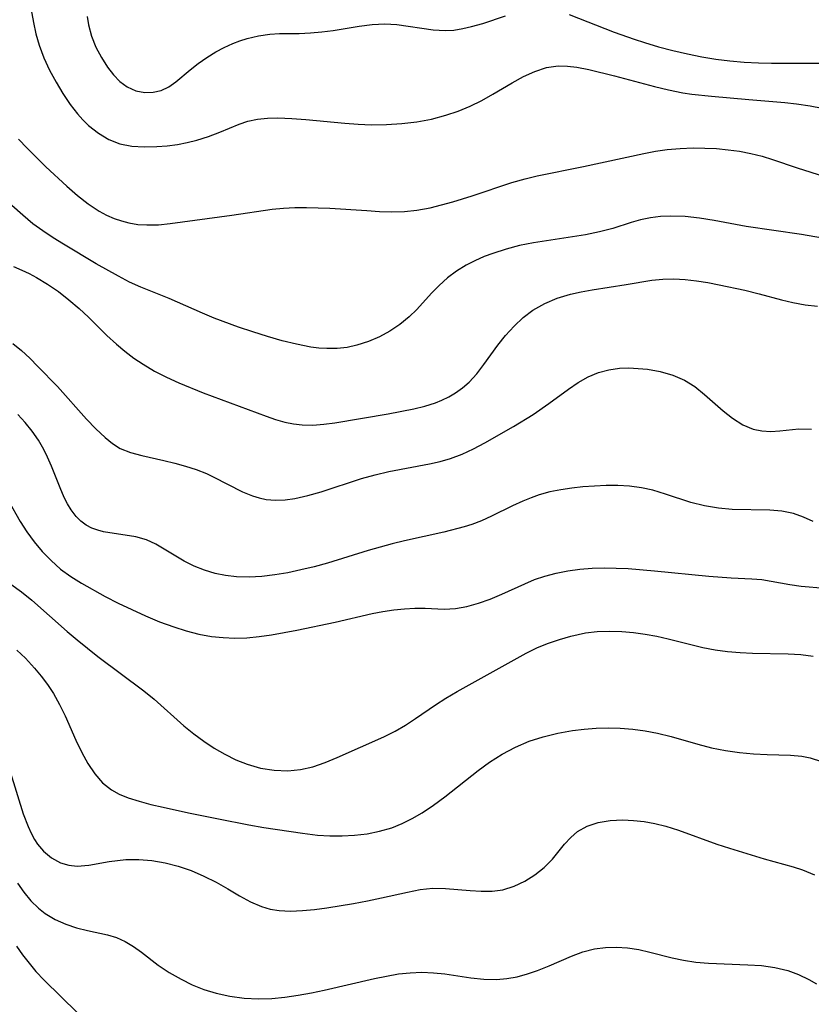
# Model space of a CAD drawing. Extents: x 2081422 to 2084975, y 3167873 to 3174705.
# Drawn here: x 2082059 to 2082160, y 3169458 to 3169584 of the extents above; entities that cross this region are included whole.
import ezdxf

# ---------------------------------------------------------------- set-up
doc = ezdxf.new("R2010")
doc.units = 0

msp = doc.modelspace()

# ---------------------------------------------------------------- linework, layer by layer
at = {"layer": 'Unknown_Line_Type', "color": 0}
for points in [[(2082059.85, 3169586.85, 2422), (2082060.38, 3169584.06, 2422), (2082060.7, 3169582.6, 2422), (2082061.11, 3169581.14, 2422), (2082061.72, 3169579.52, 2422), (2082062.46, 3169577.93, 2422), (2082063.28, 3169576.39, 2422), (2082064.17, 3169574.91, 2422), (2082065.11, 3169573.5, 2422), (2082066.03, 3169572.28, 2422), (2082066.73, 3169571.51, 2422), (2082067.48, 3169570.81, 2422), (2082068.73, 3169569.82, 2422), (2082070.08, 3169569.01, 2422), (2082071.51, 3169568.44, 2422), (2082073.03, 3169568.14, 2422), (2082074.62, 3169568.05, 2422), (2082076.25, 3169568.1, 2422), (2082077.58, 3169568.2, 2422), (2082078.91, 3169568.37, 2422), (2082080.15, 3169568.6, 2422), (2082081.38, 3169568.92, 2422), (2082082.89, 3169569.4, 2422), (2082084.36, 3169569.96, 2422), (2082086.85, 3169570.98, 2422), (2082087.95, 3169571.36, 2422), (2082089.18, 3169571.61, 2422), (2082090.47, 3169571.74, 2422), (2082091.82, 3169571.77, 2422), (2082093.59, 3169571.72, 2422), (2082095.4, 3169571.59, 2422), (2082100.44, 3169571.1, 2422), (2082102.15, 3169570.97, 2422), (2082103.86, 3169570.9, 2422), (2082105.8, 3169570.92, 2422), (2082107.74, 3169571.05, 2422), (2082109.67, 3169571.28, 2422), (2082111.56, 3169571.63, 2422), (2082113.42, 3169572.11, 2422), (2082115.01, 3169572.66, 2422), (2082116.55, 3169573.3, 2422), (2082118.05, 3169574.03, 2422), (2082119.48, 3169574.82, 2422), (2082121.93, 3169576.29, 2422), (2082123.4, 3169577.09, 2422), (2082124.88, 3169577.76, 2422), (2082126.38, 3169578.24, 2422), (2082127.88, 3169578.47, 2422), (2082129.05, 3169578.45, 2422), (2082130.25, 3169578.3, 2422), (2082131.81, 3169578, 2422), (2082135.09, 3169577.19, 2422), (2082140.27, 3169575.8, 2422), (2082142.07, 3169575.37, 2422), (2082143.89, 3169575.02, 2422), (2082145.04, 3169574.85, 2422), (2082147.58, 3169574.57, 2422), (2082152.37, 3169574.14, 2422), (2082157, 3169573.76, 2422), (2082158.5, 3169573.6, 2422), (2082160.27, 3169573.34, 2422), (2082161.8, 3169573.02, 2422)], [(2082129.29, 3169585.08, 2424), (2082135.06, 3169582.82, 2424), (2082137.64, 3169581.9, 2424), (2082138.96, 3169581.47, 2424), (2082140.78, 3169580.92, 2424), (2082142.62, 3169580.43, 2424), (2082144.49, 3169580, 2424), (2082146.36, 3169579.62, 2424), (2082148.12, 3169579.33, 2424), (2082149.94, 3169579.1, 2424), (2082151.78, 3169578.94, 2424), (2082153.61, 3169578.85, 2424), (2082155.31, 3169578.81, 2424), (2082162.23, 3169578.83, 2424)], [(2082067.28, 3169584.84, 2424), (2082067.44, 3169583.77, 2424), (2082067.84, 3169582.29, 2424), (2082068.41, 3169580.87, 2424), (2082069.11, 3169579.54, 2424), (2082069.91, 3169578.31, 2424), (2082070.68, 3169577.32, 2424), (2082071.51, 3169576.47, 2424), (2082072.42, 3169575.79, 2424), (2082073.53, 3169575.28, 2424), (2082074.7, 3169575.04, 2424), (2082075.78, 3169575.07, 2424), (2082076.82, 3169575.32, 2424), (2082077.81, 3169575.77, 2424), (2082078.71, 3169576.4, 2424), (2082080.55, 3169577.95, 2424), (2082081.57, 3169578.76, 2424), (2082082.66, 3169579.55, 2424), (2082083.82, 3169580.27, 2424), (2082084.91, 3169580.84, 2424), (2082086.04, 3169581.34, 2424), (2082086.94, 3169581.68, 2424), (2082087.85, 3169581.99, 2424), (2082089.31, 3169582.35, 2424), (2082090.79, 3169582.56, 2424), (2082092.04, 3169582.63, 2424), (2082094.55, 3169582.65, 2424), (2082096, 3169582.71, 2424), (2082097.45, 3169582.83, 2424), (2082098.91, 3169583.01, 2424), (2082102.28, 3169583.58, 2424), (2082103.94, 3169583.81, 2424), (2082105.58, 3169583.89, 2424), (2082107.13, 3169583.8, 2424), (2082111.78, 3169583.09, 2424), (2082113.33, 3169583.01, 2424), (2082114.46, 3169583.08, 2424), (2082115.6, 3169583.26, 2424), (2082116.73, 3169583.52, 2424), (2082118.19, 3169583.94, 2424), (2082121.11, 3169584.91, 2424)], [(2082058.47, 3169569.04, 2420), (2082059.55, 3169567.89, 2420), (2082061.98, 3169565.49, 2420), (2082064.66, 3169562.99, 2420), (2082066.03, 3169561.8, 2420), (2082067.41, 3169560.72, 2420), (2082068.84, 3169559.77, 2420), (2082069.78, 3169559.27, 2420), (2082070.74, 3169558.85, 2420), (2082071.69, 3169558.52, 2420), (2082072.65, 3169558.26, 2420), (2082073.8, 3169558.08, 2420), (2082074.96, 3169558.01, 2420), (2082076.45, 3169558.04, 2420), (2082077.96, 3169558.18, 2420), (2082085.88, 3169559.27, 2420), (2082091.07, 3169560.03, 2420), (2082092.53, 3169560.16, 2420), (2082093.99, 3169560.24, 2420), (2082095.49, 3169560.25, 2420), (2082098.49, 3169560.17, 2420), (2082103.26, 3169559.85, 2420), (2082104.88, 3169559.76, 2420), (2082106.49, 3169559.71, 2420), (2082108.09, 3169559.75, 2420), (2082109.67, 3169559.9, 2420), (2082111.39, 3169560.22, 2420), (2082114.31, 3169560.99, 2420), (2082116.82, 3169561.77, 2420), (2082121.9, 3169563.46, 2420), (2082123.61, 3169563.94, 2420), (2082125.15, 3169564.31, 2420), (2082131.13, 3169565.51, 2420), (2082138.88, 3169567.2, 2420), (2082140.39, 3169567.48, 2420), (2082141.9, 3169567.7, 2420), (2082143.56, 3169567.85, 2420), (2082145.23, 3169567.91, 2420), (2082146.73, 3169567.9, 2420), (2082148.24, 3169567.83, 2420), (2082149.73, 3169567.69, 2420), (2082151.2, 3169567.48, 2420), (2082152.65, 3169567.2, 2420), (2082154.08, 3169566.85, 2420), (2082155.45, 3169566.43, 2420), (2082158.62, 3169565.34, 2420), (2082163.87, 3169563.7, 2420)], [(2082161.87, 3169556.29, 2418), (2082159.16, 3169556.8, 2418), (2082152.06, 3169557.83, 2418), (2082147.94, 3169558.57, 2418), (2082146.06, 3169558.87, 2418), (2082144.2, 3169559.08, 2418), (2082142.37, 3169559.15, 2418), (2082141.03, 3169559.1, 2418), (2082139.73, 3169558.94, 2418), (2082138.45, 3169558.68, 2418), (2082137.27, 3169558.34, 2418), (2082134.91, 3169557.57, 2418), (2082133.17, 3169557.11, 2418), (2082131.37, 3169556.74, 2418), (2082124.7, 3169555.72, 2418), (2082122.91, 3169555.36, 2418), (2082121.16, 3169554.9, 2418), (2082119.44, 3169554.35, 2418), (2082118.34, 3169553.93, 2418), (2082117.15, 3169553.41, 2418), (2082116.01, 3169552.83, 2418), (2082114.78, 3169552.06, 2418), (2082113.62, 3169551.19, 2418), (2082112.54, 3169550.23, 2418), (2082111.56, 3169549.22, 2418), (2082109.68, 3169547.15, 2418), (2082108.69, 3169546.17, 2418), (2082107.5, 3169545.2, 2418), (2082106.23, 3169544.34, 2418), (2082104.87, 3169543.61, 2418), (2082103.46, 3169543, 2418), (2082101.99, 3169542.53, 2418), (2082100.72, 3169542.26, 2418), (2082099.42, 3169542.12, 2418), (2082098.12, 3169542.1, 2418), (2082097.1, 3169542.17, 2418), (2082096.07, 3169542.31, 2418), (2082094.22, 3169542.67, 2418), (2082092.36, 3169543.12, 2418), (2082090.48, 3169543.66, 2418), (2082088.61, 3169544.25, 2418), (2082086.74, 3169544.88, 2418), (2082083.63, 3169546.04, 2418), (2082082.1, 3169546.66, 2418), (2082077.84, 3169548.53, 2418), (2082074.21, 3169550, 2418), (2082072.75, 3169550.67, 2418), (2082071.31, 3169551.41, 2418), (2082068.45, 3169553.01, 2418), (2082064.25, 3169555.52, 2418), (2082062.9, 3169556.36, 2418), (2082061.58, 3169557.24, 2418), (2082060.32, 3169558.16, 2418), (2082059.01, 3169559.25, 2418), (2082056.52, 3169561.44, 2418)], [(2082057.82, 3169552.66, 2416), (2082058.87, 3169552.21, 2416), (2082059.82, 3169551.76, 2416), (2082060.76, 3169551.25, 2416), (2082062.19, 3169550.39, 2416), (2082063.58, 3169549.43, 2416), (2082064.95, 3169548.38, 2416), (2082066.26, 3169547.26, 2416), (2082067.46, 3169546.13, 2416), (2082069.82, 3169543.81, 2416), (2082071.04, 3169542.69, 2416), (2082072.13, 3169541.76, 2416), (2082073.28, 3169540.89, 2416), (2082074.47, 3169540.09, 2416), (2082075.95, 3169539.22, 2416), (2082077.49, 3169538.43, 2416), (2082079.06, 3169537.71, 2416), (2082082.2, 3169536.43, 2416), (2082090.31, 3169533.41, 2416), (2082091.51, 3169533, 2416), (2082092.71, 3169532.66, 2416), (2082093.83, 3169532.42, 2416), (2082094.95, 3169532.28, 2416), (2082096.33, 3169532.26, 2416), (2082097.72, 3169532.37, 2416), (2082099.13, 3169532.56, 2416), (2082106, 3169533.71, 2416), (2082109.28, 3169534.34, 2416), (2082110.71, 3169534.7, 2416), (2082112.1, 3169535.14, 2416), (2082112.9, 3169535.46, 2416), (2082113.8, 3169535.91, 2416), (2082114.66, 3169536.42, 2416), (2082115.57, 3169537.07, 2416), (2082116.41, 3169537.8, 2416), (2082117.41, 3169538.88, 2416), (2082118.32, 3169540.06, 2416), (2082120.1, 3169542.53, 2416), (2082121.11, 3169543.8, 2416), (2082122.19, 3169545, 2416), (2082123.35, 3169546.1, 2416), (2082124.62, 3169547.06, 2416), (2082126.13, 3169547.91, 2416), (2082127.75, 3169548.58, 2416), (2082129.45, 3169549.09, 2416), (2082130.84, 3169549.41, 2416), (2082132.25, 3169549.66, 2416), (2082136.63, 3169550.34, 2416), (2082139.93, 3169550.92, 2416), (2082141.33, 3169551.05, 2416), (2082142.76, 3169551.08, 2416), (2082144.19, 3169551.01, 2416), (2082145.65, 3169550.84, 2416), (2082147.11, 3169550.6, 2416), (2082148.58, 3169550.32, 2416), (2082151.89, 3169549.6, 2416), (2082153.72, 3169549.16, 2416), (2082156.6, 3169548.37, 2416), (2082158.05, 3169548.02, 2416), (2082159.62, 3169547.75, 2416), (2082161.22, 3169547.55, 2416)], [(2082057.74, 3169542.76, 2414), (2082058.84, 3169541.85, 2414), (2082059.9, 3169540.86, 2414), (2082060.96, 3169539.82, 2414), (2082063.48, 3169537.21, 2414), (2082067.21, 3169533.01, 2414), (2082068.39, 3169531.79, 2414), (2082069.59, 3169530.69, 2414), (2082070.54, 3169529.91, 2414), (2082071.54, 3169529.27, 2414), (2082072.86, 3169528.73, 2414), (2082074.3, 3169528.34, 2414), (2082077.16, 3169527.72, 2414), (2082078.55, 3169527.39, 2414), (2082079.93, 3169527, 2414), (2082081.3, 3169526.55, 2414), (2082082.64, 3169526.03, 2414), (2082083.51, 3169525.63, 2414), (2082087.26, 3169523.68, 2414), (2082088.53, 3169523.16, 2414), (2082089.41, 3169522.89, 2414), (2082090.32, 3169522.71, 2414), (2082091.52, 3169522.62, 2414), (2082092.74, 3169522.67, 2414), (2082093.99, 3169522.84, 2414), (2082095.67, 3169523.21, 2414), (2082097.37, 3169523.7, 2414), (2082102.59, 3169525.39, 2414), (2082104.34, 3169525.87, 2414), (2082106.1, 3169526.28, 2414), (2082111.31, 3169527.27, 2414), (2082112.67, 3169527.57, 2414), (2082114, 3169527.95, 2414), (2082115.51, 3169528.53, 2414), (2082116.98, 3169529.22, 2414), (2082118.44, 3169529.99, 2414), (2082122.12, 3169532.08, 2414), (2082124.63, 3169533.63, 2414), (2082126.67, 3169535.03, 2414), (2082129.2, 3169536.88, 2414), (2082130.45, 3169537.73, 2414), (2082131.74, 3169538.47, 2414), (2082133.06, 3169539.04, 2414), (2082134.39, 3169539.39, 2414), (2082135.77, 3169539.57, 2414), (2082136.95, 3169539.61, 2414), (2082138.15, 3169539.56, 2414), (2082139.34, 3169539.45, 2414), (2082141, 3169539.16, 2414), (2082142.6, 3169538.7, 2414), (2082144.11, 3169538.05, 2414), (2082145.45, 3169537.21, 2414), (2082146.7, 3169536.21, 2414), (2082149.09, 3169534.11, 2414), (2082150.3, 3169533.15, 2414), (2082151.6, 3169532.32, 2414), (2082152.96, 3169531.75, 2414), (2082154.07, 3169531.52, 2414), (2082155.2, 3169531.46, 2414), (2082156.39, 3169531.54, 2414), (2082158.83, 3169531.77, 2414), (2082160.43, 3169531.74, 2414)], [(2082160.64, 3169519.87, 2412), (2082159.41, 3169520.44, 2412), (2082158.14, 3169520.89, 2412), (2082156.64, 3169521.2, 2412), (2082155.08, 3169521.34, 2412), (2082150.26, 3169521.43, 2412), (2082148.47, 3169521.59, 2412), (2082146.69, 3169521.89, 2412), (2082144.94, 3169522.31, 2412), (2082141.68, 3169523.39, 2412), (2082140.04, 3169523.88, 2412), (2082138.56, 3169524.19, 2412), (2082137.05, 3169524.4, 2412), (2082135.52, 3169524.5, 2412), (2082134.03, 3169524.5, 2412), (2082132.53, 3169524.43, 2412), (2082131.03, 3169524.31, 2412), (2082129.6, 3169524.15, 2412), (2082128.19, 3169523.94, 2412), (2082126.8, 3169523.66, 2412), (2082125.44, 3169523.29, 2412), (2082124.38, 3169522.92, 2412), (2082123.34, 3169522.49, 2412), (2082121.98, 3169521.86, 2412), (2082119.28, 3169520.54, 2412), (2082118.02, 3169519.97, 2412), (2082116.74, 3169519.47, 2412), (2082115.79, 3169519.16, 2412), (2082113.17, 3169518.5, 2412), (2082108.08, 3169517.38, 2412), (2082106.52, 3169517, 2412), (2082103.42, 3169516.13, 2412), (2082098.2, 3169514.52, 2412), (2082096.49, 3169514.05, 2412), (2082094.78, 3169513.63, 2412), (2082093.1, 3169513.28, 2412), (2082091.43, 3169513, 2412), (2082089.76, 3169512.81, 2412), (2082088.12, 3169512.71, 2412), (2082086.48, 3169512.74, 2412), (2082085.1, 3169512.9, 2412), (2082083.77, 3169513.17, 2412), (2082082.38, 3169513.59, 2412), (2082081.05, 3169514.13, 2412), (2082079.78, 3169514.76, 2412), (2082076.13, 3169516.93, 2412), (2082074.91, 3169517.49, 2412), (2082073.54, 3169517.88, 2412), (2082069.38, 3169518.55, 2412), (2082068.65, 3169518.74, 2412), (2082067.88, 3169519.02, 2412), (2082067.14, 3169519.41, 2412), (2082066.47, 3169519.91, 2412), (2082065.86, 3169520.51, 2412), (2082065.22, 3169521.35, 2412), (2082064.75, 3169522.12, 2412), (2082064.34, 3169522.95, 2412), (2082063.81, 3169524.19, 2412), (2082062.7, 3169527, 2412), (2082062.02, 3169528.51, 2412), (2082061.55, 3169529.42, 2412), (2082061.03, 3169530.31, 2412), (2082060.23, 3169531.47, 2412), (2082059.33, 3169532.58, 2412), (2082058.36, 3169533.63, 2412)], [(2082057.17, 3169522.53, 2410), (2082058.67, 3169519.86, 2410), (2082059.51, 3169518.52, 2410), (2082060.46, 3169517.23, 2410), (2082061.51, 3169515.99, 2410), (2082062.65, 3169514.83, 2410), (2082063.87, 3169513.75, 2410), (2082065.17, 3169512.78, 2410), (2082066.55, 3169511.92, 2410), (2082069.62, 3169510.24, 2410), (2082071.29, 3169509.38, 2410), (2082073.04, 3169508.53, 2410), (2082074.81, 3169507.73, 2410), (2082076.61, 3169506.98, 2410), (2082078.44, 3169506.3, 2410), (2082080.03, 3169505.8, 2410), (2082081.64, 3169505.39, 2410), (2082083.27, 3169505.09, 2410), (2082084.78, 3169504.93, 2410), (2082086.3, 3169504.87, 2410), (2082087.82, 3169504.91, 2410), (2082089.41, 3169505.06, 2410), (2082091.01, 3169505.28, 2410), (2082094.27, 3169505.87, 2410), (2082099.2, 3169506.93, 2410), (2082103.93, 3169508.04, 2410), (2082105.3, 3169508.3, 2410), (2082106.71, 3169508.5, 2410), (2082108.1, 3169508.64, 2410), (2082109.45, 3169508.71, 2410), (2082110.74, 3169508.7, 2410), (2082113.22, 3169508.58, 2410), (2082114.64, 3169508.68, 2410), (2082116.11, 3169508.95, 2410), (2082117.61, 3169509.35, 2410), (2082119.13, 3169509.89, 2410), (2082120.6, 3169510.51, 2410), (2082123.56, 3169511.86, 2410), (2082124.83, 3169512.39, 2410), (2082126.14, 3169512.85, 2410), (2082127.61, 3169513.24, 2410), (2082129.12, 3169513.53, 2410), (2082130.66, 3169513.73, 2410), (2082132.22, 3169513.85, 2410), (2082133.8, 3169513.9, 2410), (2082135.34, 3169513.87, 2410), (2082136.88, 3169513.8, 2410), (2082140.27, 3169513.53, 2410), (2082147.23, 3169512.84, 2410), (2082150.12, 3169512.64, 2410), (2082152.75, 3169512.51, 2410), (2082154.04, 3169512.39, 2410), (2082155.24, 3169512.21, 2410), (2082157.65, 3169511.77, 2410), (2082159.13, 3169511.56, 2410), (2082162.18, 3169511.28, 2410)], [(2082057.48, 3169511.82, 2408), (2082058.84, 3169510.83, 2408), (2082060.17, 3169509.75, 2408), (2082064.72, 3169505.72, 2408), (2082066.02, 3169504.64, 2408), (2082068.67, 3169502.52, 2408), (2082074.57, 3169498.1, 2408), (2082075.9, 3169497.02, 2408), (2082079.73, 3169493.57, 2408), (2082080.99, 3169492.56, 2408), (2082082.28, 3169491.61, 2408), (2082083.62, 3169490.73, 2408), (2082085, 3169489.93, 2408), (2082086.41, 3169489.23, 2408), (2082087.85, 3169488.65, 2408), (2082089.58, 3169488.15, 2408), (2082091.33, 3169487.86, 2408), (2082093.09, 3169487.79, 2408), (2082094.74, 3169487.95, 2408), (2082096.32, 3169488.33, 2408), (2082097.88, 3169488.87, 2408), (2082099.43, 3169489.5, 2408), (2082105.46, 3169492.18, 2408), (2082106.89, 3169492.91, 2408), (2082108.21, 3169493.68, 2408), (2082109.51, 3169494.53, 2408), (2082112.08, 3169496.29, 2408), (2082113.4, 3169497.14, 2408), (2082114.87, 3169498.02, 2408), (2082123.73, 3169502.93, 2408), (2082125.19, 3169503.64, 2408), (2082126.61, 3169504.2, 2408), (2082128.04, 3169504.69, 2408), (2082129.48, 3169505.11, 2408), (2082130.42, 3169505.35, 2408), (2082131.36, 3169505.55, 2408), (2082132.9, 3169505.73, 2408), (2082134.48, 3169505.78, 2408), (2082136.07, 3169505.71, 2408), (2082137.56, 3169505.57, 2408), (2082139.05, 3169505.36, 2408), (2082140.54, 3169505.1, 2408), (2082142.02, 3169504.78, 2408), (2082146.46, 3169503.67, 2408), (2082148.04, 3169503.37, 2408), (2082149.64, 3169503.16, 2408), (2082151.25, 3169503, 2408), (2082152.85, 3169502.91, 2408), (2082157.44, 3169502.83, 2408), (2082159.06, 3169502.74, 2408), (2082160.68, 3169502.56, 2408)], [(2082058.23, 3169503.31, 2406), (2082059.36, 3169502.27, 2406), (2082060.53, 3169501, 2406), (2082061.38, 3169499.96, 2406), (2082062.2, 3169498.88, 2406), (2082062.96, 3169497.74, 2406), (2082063.75, 3169496.33, 2406), (2082064.47, 3169494.86, 2406), (2082065.85, 3169491.74, 2406), (2082066.6, 3169490.16, 2406), (2082067.39, 3169488.72, 2406), (2082068.27, 3169487.41, 2406), (2082069.27, 3169486.26, 2406), (2082070.4, 3169485.34, 2406), (2082071.42, 3169484.78, 2406), (2082072.54, 3169484.34, 2406), (2082073.96, 3169483.89, 2406), (2082075.47, 3169483.48, 2406), (2082077.05, 3169483.11, 2406), (2082080.32, 3169482.4, 2406), (2082084.16, 3169481.61, 2406), (2082088.06, 3169480.86, 2406), (2082090.01, 3169480.52, 2406), (2082094.98, 3169479.76, 2406), (2082096.89, 3169479.53, 2406), (2082098.48, 3169479.43, 2406), (2082100.08, 3169479.42, 2406), (2082101.66, 3169479.5, 2406), (2082103.28, 3169479.7, 2406), (2082104.88, 3169480.02, 2406), (2082106.45, 3169480.48, 2406), (2082107.79, 3169481.02, 2406), (2082109.09, 3169481.66, 2406), (2082110.36, 3169482.4, 2406), (2082111.84, 3169483.39, 2406), (2082113.28, 3169484.47, 2406), (2082117.56, 3169487.84, 2406), (2082119.02, 3169488.9, 2406), (2082120.66, 3169489.95, 2406), (2082122.36, 3169490.86, 2406), (2082124.12, 3169491.6, 2406), (2082125.93, 3169492.19, 2406), (2082127.8, 3169492.65, 2406), (2082129.69, 3169492.98, 2406), (2082131.22, 3169493.17, 2406), (2082132.76, 3169493.28, 2406), (2082134.31, 3169493.32, 2406), (2082135.85, 3169493.29, 2406), (2082137.46, 3169493.17, 2406), (2082139.06, 3169492.96, 2406), (2082140.63, 3169492.66, 2406), (2082142.38, 3169492.22, 2406), (2082145.84, 3169491.21, 2406), (2082147.57, 3169490.76, 2406), (2082149.37, 3169490.4, 2406), (2082151.18, 3169490.15, 2406), (2082152.98, 3169489.98, 2406), (2082154.75, 3169489.89, 2406), (2082157.76, 3169489.81, 2406), (2082159.2, 3169489.68, 2406), (2082160.27, 3169489.48, 2406), (2082161.71, 3169488.99, 2406)], [(2082057.44, 3169487.55, 2404), (2082059.06, 3169482.28, 2404), (2082059.68, 3169480.63, 2404), (2082060.08, 3169479.77, 2404), (2082060.53, 3169478.97, 2404), (2082060.92, 3169478.38, 2404), (2082061.68, 3169477.47, 2404), (2082062.71, 3169476.59, 2404), (2082063.87, 3169475.97, 2404), (2082064.91, 3169475.66, 2404), (2082066, 3169475.55, 2404), (2082067.5, 3169475.67, 2404), (2082070.1, 3169476.12, 2404), (2082071.17, 3169476.28, 2404), (2082072.27, 3169476.38, 2404), (2082073.93, 3169476.4, 2404), (2082075.62, 3169476.26, 2404), (2082077.31, 3169475.98, 2404), (2082078.99, 3169475.55, 2404), (2082080.66, 3169474.96, 2404), (2082082.28, 3169474.26, 2404), (2082083.86, 3169473.48, 2404), (2082085.37, 3169472.63, 2404), (2082086.89, 3169471.72, 2404), (2082088.29, 3169470.94, 2404), (2082089.73, 3169470.33, 2404), (2082090.83, 3169470.02, 2404), (2082091.97, 3169469.84, 2404), (2082093.46, 3169469.76, 2404), (2082094.99, 3169469.81, 2404), (2082096.54, 3169469.96, 2404), (2082098.12, 3169470.17, 2404), (2082101.54, 3169470.73, 2404), (2082103.35, 3169471.06, 2404), (2082105.15, 3169471.44, 2404), (2082108.49, 3169472.21, 2404), (2082110.13, 3169472.52, 2404), (2082111.76, 3169472.69, 2404), (2082113.36, 3169472.68, 2404), (2082116.54, 3169472.4, 2404), (2082117.98, 3169472.31, 2404), (2082119.39, 3169472.32, 2404), (2082120.76, 3169472.5, 2404), (2082122.2, 3169472.94, 2404), (2082123.57, 3169473.6, 2404), (2082124.86, 3169474.43, 2404), (2082126.05, 3169475.38, 2404), (2082127.12, 3169476.44, 2404), (2082128.69, 3169478.35, 2404), (2082129.48, 3169479.24, 2404), (2082130.36, 3169480, 2404), (2082131.61, 3169480.69, 2404), (2082133.02, 3169481.15, 2404), (2082134.56, 3169481.41, 2404), (2082136.19, 3169481.49, 2404), (2082137.55, 3169481.42, 2404), (2082138.92, 3169481.26, 2404), (2082140.3, 3169481, 2404), (2082141.69, 3169480.66, 2404), (2082143.34, 3169480.15, 2404), (2082148.26, 3169478.37, 2404), (2082149.88, 3169477.84, 2404), (2082154.35, 3169476.48, 2404), (2082158.07, 3169475.44, 2404), (2082159.29, 3169475.05, 2404), (2082160.82, 3169474.42, 2404)], [(2082058.33, 3169473.36, 2402), (2082059.15, 3169472.18, 2402), (2082060.04, 3169471.08, 2402), (2082061.01, 3169470.11, 2402), (2082061.88, 3169469.43, 2402), (2082063.17, 3169468.68, 2402), (2082064.53, 3169468.08, 2402), (2082065.93, 3169467.61, 2402), (2082067.33, 3169467.24, 2402), (2082069.91, 3169466.68, 2402), (2082071.06, 3169466.34, 2402), (2082072.16, 3169465.84, 2402), (2082073.23, 3169465.2, 2402), (2082074.28, 3169464.46, 2402), (2082076.42, 3169462.82, 2402), (2082077.84, 3169461.86, 2402), (2082079.37, 3169460.98, 2402), (2082080.81, 3169460.28, 2402), (2082082.31, 3169459.68, 2402), (2082083.87, 3169459.19, 2402), (2082085.65, 3169458.8, 2402), (2082087.48, 3169458.55, 2402), (2082089.33, 3169458.46, 2402), (2082091.02, 3169458.52, 2402), (2082092.72, 3169458.68, 2402), (2082094.42, 3169458.92, 2402), (2082096.12, 3169459.23, 2402), (2082097.76, 3169459.57, 2402), (2082104.25, 3169461.08, 2402), (2082105.79, 3169461.4, 2402), (2082107.32, 3169461.67, 2402), (2082108.85, 3169461.83, 2402), (2082110.33, 3169461.88, 2402), (2082111.81, 3169461.81, 2402), (2082113.28, 3169461.67, 2402), (2082116.64, 3169461.19, 2402), (2082118.3, 3169461.01, 2402), (2082119.95, 3169460.97, 2402), (2082121.28, 3169461.08, 2402), (2082122.61, 3169461.32, 2402), (2082123.93, 3169461.67, 2402), (2082125.22, 3169462.11, 2402), (2082126.69, 3169462.7, 2402), (2082129.59, 3169463.96, 2402), (2082131.05, 3169464.5, 2402), (2082132.53, 3169464.9, 2402), (2082133.93, 3169465.08, 2402), (2082135.36, 3169465.12, 2402), (2082136.79, 3169465.02, 2402), (2082138.22, 3169464.8, 2402), (2082139.66, 3169464.48, 2402), (2082142.53, 3169463.74, 2402), (2082144, 3169463.43, 2402), (2082145.58, 3169463.2, 2402), (2082147.2, 3169463.06, 2402), (2082152.24, 3169462.86, 2402), (2082154, 3169462.74, 2402), (2082155.72, 3169462.52, 2402), (2082157.38, 3169462.13, 2402), (2082158.76, 3169461.61, 2402), (2082160.1, 3169460.96, 2402), (2082161.08, 3169460.4, 2402)], [(2082058.19, 3169465.26, 2400), (2082058.98, 3169464.13, 2400), (2082059.82, 3169463.04, 2400), (2082060.7, 3169462, 2400), (2082061.76, 3169460.87, 2400), (2082066.05, 3169456.65, 2400)]]:
    msp.add_polyline3d(points, dxfattribs=at)

doc.saveas('drawing.dxf')
